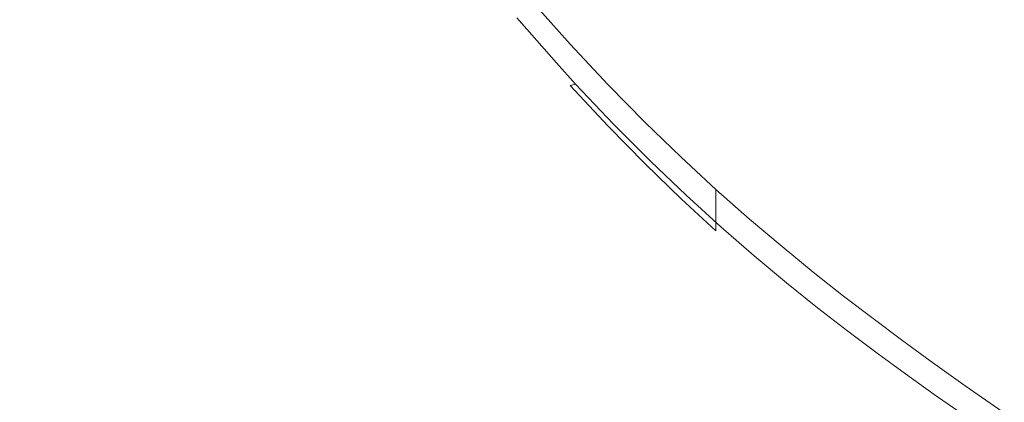
# Model space of a CAD drawing. Extents: x -108 to 140, y -492 to 6.
# Drawn here: x 47 to 50, y -198 to -197 of the extents above; entities that cross this region are included whole.
import ezdxf

# ---------------------------------------------------------------- set-up
doc = ezdxf.new("R2010")
doc.units = 0
doc.header["$LTSCALE"] = 500
doc.header["$MEASUREMENT"] = 0
for name, color, linetype in [('CHROM', 219, 'Continuous'), ('GUMA01', 224, 'Continuous'), ('MATERIAL02', 254, 'Continuous')]:
    doc.layers.add(name, color=color, linetype=linetype)

msp = doc.modelspace()

# ---------------------------------------------------------------- linework, layer by layer
at = {"layer": 'CHROM', "lineweight": 0, "invisible_edges": 15}
for points in [[(11.9656, -192.8436, 734.535), (13.9986, -198.5886, 736.226), (48.2246, -184.9886, 732.223), (47.7496, -183.6456, 731.8281)], [(13.9986, -198.5886, 736.226), (16.7956, -204.0296, 737.8271), (48.8786, -186.2606, 732.597), (48.2246, -184.9886, 732.223)], [(16.7956, -204.0296, 737.8271), (20.3086, -209.0736, 739.3121), (49.6996, -187.4386, 732.944), (48.8786, -186.2606, 732.597)], [(20.3086, -209.0736, 739.3121), (24.4786, -213.6346, 740.6551), (50.6746, -188.5046, 733.258), (49.6996, -187.4386, 732.944)], [(24.4786, -213.6346, 740.6551), (29.2336, -217.6346, 741.832), (51.7856, -189.4396, 733.533), (50.6746, -188.5046, 733.258)], [(29.2336, -217.6346, 741.832), (34.4916, -221.0046, 742.8241), (53.0146, -190.2276, 733.765), (51.7856, -189.4396, 733.533)], [(34.4916, -221.0046, 742.8241), (40.1626, -223.6876, 743.6141), (54.3396, -190.8546, 733.95), (53.0146, -190.2276, 733.765)], [(40.1626, -223.6876, 743.6141), (46.1506, -225.6376, 744.188), (55.7396, -191.3106, 734.084), (54.3396, -190.8546, 733.95)], [(46.1506, -225.6376, 744.188), (52.3536, -226.8216, 744.5361), (57.1886, -191.5866, 734.1651), (55.7396, -191.3106, 734.084)]]:
    msp.add_3dface(points, dxfattribs=at)
at = {"layer": 'GUMA01', "lineweight": 0}
for points, invisible_edges in [([(49.4726, -196.7806, 715.881), (49.3656, -196.7156, 715.861), (49.6646, -195.7516, 715.554), (49.4726, -196.7806, 715.881)], 15), ([(49.4726, -196.7806, 715.881), (49.6646, -195.7516, 715.554), (49.9026, -195.7966, 715.5681), (49.5756, -196.8386, 715.898)], 15), ([(50.0026, -197.0306, 715.954), (50.2896, -195.7896, 715.566), (50.4316, -195.7746, 715.561), (50.1046, -197.0726, 715.9661)], 15), ([(49.5756, -196.8386, 715.898), (49.9026, -195.7966, 715.5681), (50.0386, -195.8066, 715.57), (49.6766, -196.8906, 715.9131)], 15), ([(49.6766, -196.8906, 715.9131), (50.0386, -195.8066, 715.57), (49.7736, -196.9366, 715.927), (49.6766, -196.8906, 715.9131)], 15), ([(49.7736, -196.9366, 715.927), (50.0386, -195.8066, 715.57), (50.1676, -195.8036, 715.57), (49.8666, -196.9776, 715.938)], 15), ([(50.0026, -197.0306, 715.954), (49.8666, -196.9776, 715.938), (50.1676, -195.8036, 715.57), (50.2896, -195.7896, 715.566)], 15), ([(48.5376, -196.7636, 715.98), (48.4706, -196.6886, 715.958), (48.7866, -196.2636, 715.728), (48.9066, -196.3726, 715.76)], 15), ([(48.9066, -196.3726, 715.76), (49.0256, -196.4716, 715.7891), (48.6686, -196.9046, 716.022), (48.5376, -196.7636, 715.98)], 15), ([(48.7966, -197.0346, 716.0601), (48.6686, -196.9046, 716.022), (49.0256, -196.4716, 715.7891), (49.1416, -196.5606, 715.816)], 15), ([(49.1416, -196.5606, 715.816), (49.2556, -196.6426, 715.84), (48.9216, -197.1556, 716.0961), (48.7966, -197.0346, 716.0601)], 15), ([(49.0416, -197.2666, 716.1281), (48.9216, -197.1556, 716.0961), (49.2556, -196.6426, 715.84), (49.3656, -196.7156, 715.861)], 15), ([(48.3926, -196.6676, 716.449), (48.4116, -196.7506, 716.0621), (48.4596, -196.8316, 716.184), (48.4596, -196.7466, 716.473)], 15), ([(48.4796, -196.8286, 716.0851), (48.4116, -196.7506, 716.0621), (48.4706, -196.6886, 715.958), (48.5376, -196.7636, 715.98)], 14), ([(48.5276, -196.8236, 716.4951), (48.5276, -196.7666, 716.688), (48.4596, -196.6896, 716.666), (48.4596, -196.7466, 716.473)], 13), ([(49.3656, -196.7156, 715.861), (49.4726, -196.7806, 715.881), (49.1586, -197.3686, 716.158), (49.0416, -197.2666, 716.1281)], 15), ([(48.4116, -196.7506, 716.0621), (48.4796, -196.8286, 716.0851), (48.4596, -196.8316, 716.184), (48.4116, -196.7506, 716.0621)], 15), ([(48.4596, -196.7466, 716.473), (48.4596, -196.8316, 716.184), (48.5276, -196.9086, 716.2061), (48.5276, -196.8236, 716.4951)], 15), ([(48.5466, -196.9046, 716.107), (48.4796, -196.8286, 716.0851), (48.5376, -196.7636, 715.98), (48.5466, -196.9046, 716.107)], 15), ([(48.5936, -196.8976, 716.517), (48.5936, -196.8406, 716.71), (48.5276, -196.7666, 716.688), (48.5276, -196.8236, 716.4951)], 13), ([(48.5466, -196.9046, 716.107), (48.5376, -196.7636, 715.98), (48.6686, -196.9046, 716.022), (48.6126, -196.9776, 716.1281)], 15), ([(49.2726, -197.4616, 716.186), (49.1586, -197.3686, 716.158), (49.4726, -196.7806, 715.881), (49.5756, -196.8386, 715.898)], 15), ([(48.5276, -196.8236, 716.4951), (48.5276, -196.9086, 716.2061), (48.5936, -196.9826, 716.228), (48.5936, -196.8976, 716.517)], 15), ([(48.4796, -196.8286, 716.0851), (48.5466, -196.9046, 716.107), (48.5276, -196.9086, 716.2061), (48.4596, -196.8316, 716.184)], 14), ([(48.7246, -197.0366, 716.558), (48.7246, -196.9806, 716.751), (48.5936, -196.8406, 716.71), (48.5936, -196.8976, 716.517)], 13), ([(49.5756, -196.8386, 715.898), (49.6766, -196.8906, 715.9131), (49.3816, -197.5486, 716.2111), (49.2726, -197.4616, 716.186)], 15), ([(49.4866, -197.6286, 716.235), (49.3816, -197.5486, 716.2111), (49.6766, -196.8906, 715.9131), (49.7736, -196.9366, 715.927)], 15), ([(48.5466, -196.9046, 716.107), (48.6126, -196.9776, 716.1281), (48.5936, -196.9826, 716.228), (48.5276, -196.9086, 716.2061)], 12), ([(48.5936, -196.8976, 716.517), (48.5936, -196.9826, 716.228), (48.7246, -197.1216, 716.269), (48.7246, -197.0366, 716.558)], 13), ([(48.7426, -197.1146, 716.169), (48.6126, -196.9776, 716.1281), (48.6686, -196.9046, 716.022), (48.7966, -197.0346, 716.0601)], 14), ([(49.7736, -196.9366, 715.927), (49.8666, -196.9776, 715.938), (49.5896, -197.7026, 716.257), (49.4866, -197.6286, 716.235)], 15), ([(48.7426, -197.1146, 716.169), (48.7246, -197.1216, 716.269), (48.5936, -196.9826, 716.228), (48.6126, -196.9776, 716.1281)], 15), ([(48.8516, -197.1656, 716.596), (48.8516, -197.1096, 716.789), (48.7246, -196.9806, 716.751), (48.7246, -197.0366, 716.558)], 13), ([(49.8666, -196.9776, 715.938), (49.6886, -197.7726, 716.277), (49.5896, -197.7026, 716.257), (49.8666, -196.9776, 715.938)], 15), ([(49.6886, -197.7726, 716.277), (49.8666, -196.9776, 715.938), (50.0026, -197.0306, 715.954), (49.7846, -197.8376, 716.2961)], 15), ([(48.7246, -197.0366, 716.558), (48.7246, -197.1216, 716.269), (48.8516, -197.2506, 716.3071), (48.8516, -197.1656, 716.596)], 13), ([(48.7426, -197.1146, 716.169), (48.7966, -197.0346, 716.0601), (48.9216, -197.1556, 716.0961), (48.8696, -197.2416, 716.2061)], 7), ([(49.8836, -197.9026, 716.316), (49.7846, -197.8376, 716.2961), (50.0026, -197.0306, 715.954), (50.1046, -197.0726, 715.9661)], 15), ([(50.1926, -197.1216, 715.981), (49.8836, -197.9026, 716.316), (50.1046, -197.0726, 715.9661), (50.1926, -197.1216, 715.981)], 15), ([(48.7426, -197.1146, 716.169), (48.8696, -197.2416, 716.2061), (48.8516, -197.2506, 716.3071), (48.7246, -197.1216, 716.269)], 15), ([(48.9746, -197.2856, 716.631), (48.9746, -197.2286, 716.824), (48.8516, -197.1096, 716.789), (48.8516, -197.1656, 716.596)], 13), ([(49.8836, -197.9026, 716.316), (50.1926, -197.1216, 715.981), (50.3276, -197.2056, 716.006), (50.0246, -197.9976, 716.344)], 15), ([(48.9916, -197.3586, 716.241), (48.8696, -197.2416, 716.2061), (48.9216, -197.1556, 716.0961), (49.0416, -197.2666, 716.1281)], 14), ([(48.8516, -197.1656, 716.596), (48.8516, -197.2506, 716.3071), (48.9746, -197.3706, 716.342), (48.9746, -197.2856, 716.631)], 13), ([(49.0936, -197.3956, 716.6641), (49.0936, -197.3386, 716.856), (48.9746, -197.2286, 716.824), (48.9746, -197.2856, 716.631)], 12), ([(50.1236, -198.0666, 716.364), (50.0246, -197.9976, 716.344), (50.3276, -197.2056, 716.006), (50.5226, -197.3366, 716.0441)], 15), ([(48.9916, -197.3586, 716.241), (48.9746, -197.3706, 716.342), (48.8516, -197.2506, 716.3071), (48.8696, -197.2416, 716.2061)], 15), ([(48.9746, -197.2856, 716.631), (48.9746, -197.3706, 716.342), (49.0936, -197.4806, 716.375), (49.0936, -197.3956, 716.6641)], 9), ([(48.9916, -197.3586, 716.241), (49.0416, -197.2666, 716.1281), (49.1586, -197.3686, 716.158), (49.1106, -197.4666, 716.272)], 7), ([(48.9916, -197.3586, 716.241), (49.1106, -197.4666, 716.272), (49.0936, -197.4806, 716.375), (48.9746, -197.3706, 716.342)], 15), ([(49.2086, -197.4976, 716.694), (49.2086, -197.4406, 716.887), (49.0936, -197.3386, 716.856), (49.0936, -197.3956, 716.6641)], 13), ([(49.0936, -197.3956, 716.6641), (49.0936, -197.4806, 716.375), (49.2086, -197.5826, 716.405), (49.2086, -197.4976, 716.694)], 15), ([(49.2246, -197.5666, 716.3021), (49.1106, -197.4666, 716.272), (49.1586, -197.3686, 716.158), (49.2726, -197.4616, 716.186)], 14), ([(49.3206, -197.5916, 716.722), (49.3206, -197.5346, 716.9141), (49.2086, -197.4406, 716.887), (49.2086, -197.4976, 716.694)], 13), ([(49.2246, -197.5666, 716.3021), (49.2726, -197.4616, 716.186), (49.3816, -197.5486, 716.2111), (49.3356, -197.6586, 716.329)], 7), ([(49.2246, -197.5666, 716.3021), (49.2086, -197.5826, 716.405), (49.0936, -197.4806, 716.375), (49.1106, -197.4666, 716.272)], 15), ([(49.2086, -197.4976, 716.694), (49.2086, -197.5826, 716.405), (49.3206, -197.6766, 716.432), (49.3206, -197.5916, 716.722)], 15), ([(49.2246, -197.5666, 716.3021), (49.3356, -197.6586, 716.329), (49.3206, -197.6766, 716.432), (49.2086, -197.5826, 716.405)], 15), ([(49.4276, -197.6796, 716.7471), (49.4276, -197.6226, 716.9401), (49.3206, -197.5346, 716.9141), (49.3206, -197.5916, 716.722)], 13), ([(49.4426, -197.7446, 716.354), (49.3356, -197.6586, 716.329), (49.3816, -197.5486, 716.2111), (49.4866, -197.6286, 716.235)], 14), ([(49.3206, -197.5916, 716.722), (49.3206, -197.6766, 716.432), (49.4276, -197.7646, 716.458), (49.4276, -197.6796, 716.7471)], 15), ([(49.5316, -197.7616, 716.771), (49.5316, -197.7046, 716.964), (49.4276, -197.6226, 716.9401), (49.4276, -197.6796, 716.7471)], 13), ([(49.4426, -197.7446, 716.354), (49.4866, -197.6286, 716.235), (49.5896, -197.7026, 716.257), (49.5456, -197.8246, 716.3781)], 7), ([(49.4426, -197.7446, 716.354), (49.4276, -197.7646, 716.458), (49.3206, -197.6766, 716.432), (49.3356, -197.6586, 716.329)], 15), ([(49.4276, -197.6796, 716.7471), (49.4276, -197.7646, 716.458), (49.5316, -197.8466, 716.4821), (49.5316, -197.7616, 716.771)], 15), ([(49.6326, -197.8386, 716.794), (49.6326, -197.7816, 716.987), (49.5316, -197.7046, 716.964), (49.5316, -197.7616, 716.771)], 13), ([(49.6466, -197.8996, 716.4), (49.5456, -197.8246, 716.3781), (49.5896, -197.7026, 716.257), (49.6886, -197.7726, 716.277)], 14), ([(49.4426, -197.7446, 716.354), (49.5456, -197.8246, 716.3781), (49.5316, -197.8466, 716.4821), (49.4276, -197.7646, 716.458)], 15), ([(49.5316, -197.7616, 716.771), (49.5316, -197.8466, 716.4821), (49.6326, -197.9236, 716.5051), (49.6326, -197.8386, 716.794)], 15), ([(49.7306, -197.9116, 716.816), (49.7306, -197.8546, 717.008), (49.6326, -197.7816, 716.987), (49.6326, -197.8386, 716.794)], 13), ([(49.6466, -197.8996, 716.4), (49.6886, -197.7726, 716.277), (49.7846, -197.8376, 716.2961), (49.7436, -197.9706, 716.421)], 7), ([(49.6466, -197.8996, 716.4), (49.6326, -197.9236, 716.5051), (49.5316, -197.8466, 716.4821), (49.5456, -197.8246, 716.3781)], 15), ([(49.6326, -197.8386, 716.794), (49.6326, -197.9236, 716.5051), (49.7306, -197.9966, 716.527), (49.7306, -197.9116, 716.816)], 15), ([(49.8286, -197.9836, 716.837), (49.8286, -197.9266, 717.0291), (49.7306, -197.8546, 717.008), (49.7306, -197.9116, 716.816)], 13), ([(49.8426, -198.0416, 716.441), (49.7436, -197.9706, 716.421), (49.7846, -197.8376, 716.2961), (49.8836, -197.9026, 716.316)], 14), ([(49.6466, -197.8996, 716.4), (49.7436, -197.9706, 716.421), (49.7306, -197.9966, 716.527), (49.6326, -197.9236, 716.5051)], 15), ([(49.8426, -198.0416, 716.441), (49.8836, -197.9026, 716.316), (50.0246, -197.9976, 716.344), (49.9676, -198.1286, 716.467)], 7), ([(49.7306, -197.9116, 716.816), (49.7306, -197.9966, 716.527), (49.8286, -198.0686, 716.548), (49.8286, -197.9836, 716.837)], 15), ([(49.9486, -198.0686, 716.862), (49.9486, -198.0116, 717.054), (49.8286, -197.9266, 717.0291), (49.8286, -197.9836, 716.837)], 13), ([(49.8426, -198.0416, 716.441), (49.8286, -198.0686, 716.548), (49.7306, -197.9966, 716.527), (49.7436, -197.9706, 716.421)], 15), ([(49.8286, -197.9836, 716.837), (49.8286, -198.0686, 716.548), (49.9486, -198.1536, 716.573), (49.9486, -198.0686, 716.862)], 15), ([(50.0486, -198.1856, 716.4841), (49.9676, -198.1286, 716.467), (50.0246, -197.9976, 716.344), (50.1236, -198.0666, 716.364)], 14), ([(50.1046, -198.1776, 716.894), (50.1046, -198.1206, 717.087), (49.9486, -198.0116, 717.054), (49.9486, -198.0686, 716.862)], 13), ([(49.8426, -198.0416, 716.441), (49.9676, -198.1286, 716.467), (49.9486, -198.1536, 716.573), (49.8286, -198.0686, 716.548)], 15), ([(49.9486, -198.0686, 716.862), (49.9486, -198.1536, 716.573), (50.1046, -198.2626, 716.605), (50.1046, -198.1776, 716.894)], 15), ([(50.1366, -198.2466, 716.5021), (50.0486, -198.1856, 716.4841), (50.1236, -198.0666, 716.364), (50.2336, -198.1426, 716.3861)], 14)]:
    msp.add_3dface(points, dxfattribs=dict(at, invisible_edges=invisible_edges))
at = {"layer": 'MATERIAL02', "lineweight": 0, "invisible_edges": 14}
for points in [[(12.6176, -197.8616, 716.9301), (11.4006, -191.9946, 715.2031), (57.8646, -186.1266, 713.4761), (57.8856, -186.2256, 713.505)], [(14.6216, -203.5256, 718.597), (12.6176, -197.8616, 716.9301), (57.8856, -186.2256, 713.505), (57.9186, -186.3216, 713.533)], [(17.3796, -208.8906, 720.176), (14.6216, -203.5256, 718.597), (57.9186, -186.3216, 713.533), (57.9656, -186.4116, 713.5601)], [(20.8446, -213.8646, 721.6401), (17.3796, -208.8906, 720.176), (57.9656, -186.4116, 713.5601), (58.0246, -186.4966, 713.585)], [(24.9556, -218.3616, 722.9641), (20.8446, -213.8646, 721.6401), (58.0246, -186.4966, 713.585), (58.0936, -186.5726, 713.6071)], [(29.6436, -222.3056, 724.125), (24.9556, -218.3616, 722.9641), (58.0936, -186.5726, 713.6071), (58.1726, -186.6386, 713.627)], [(34.8286, -225.6296, 725.103), (29.6436, -222.3056, 724.125), (58.1726, -186.6386, 713.627), (58.2606, -186.6956, 713.6431)], [(40.4206, -228.2746, 725.8821), (34.8286, -225.6296, 725.103), (58.2606, -186.6956, 713.6431), (58.3556, -186.7396, 713.6561)], [(46.3256, -230.1976, 726.4481), (40.4206, -228.2746, 725.8821), (58.3556, -186.7396, 713.6561), (58.4546, -186.7726, 713.6661)], [(52.4416, -231.3646, 726.791), (46.3256, -230.1976, 726.4481), (58.4546, -186.7726, 713.6661), (58.5586, -186.7926, 713.6721)]]:
    msp.add_3dface(points, dxfattribs=at)

doc.saveas('drawing.dxf')
